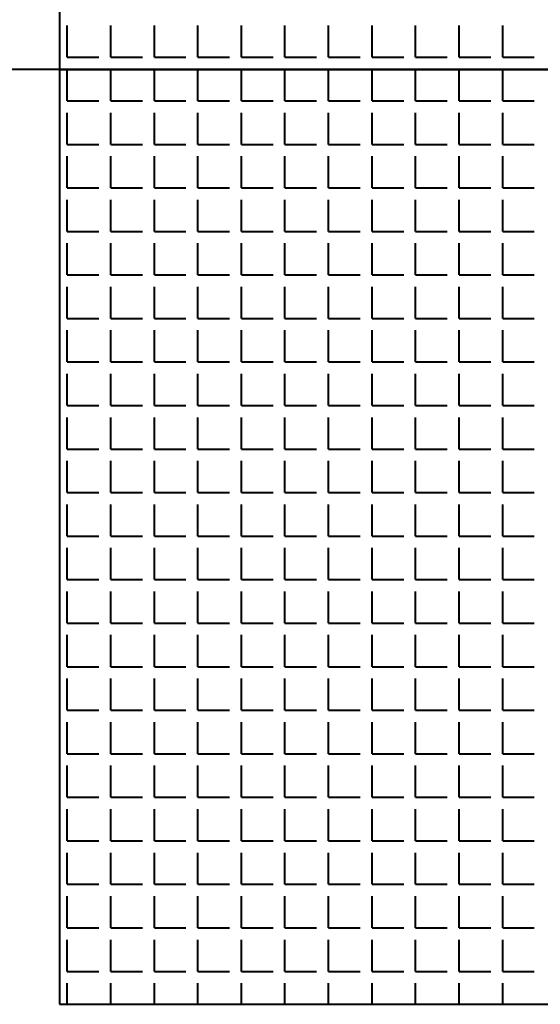
# Model space of a CAD drawing. Units: millimetres. Extents: x -4046026 to 4637491, y -10238338 to -3838811.
# Drawn here: x -2123374 to -2123299, y -4908973 to -4908831 of the extents above; entities that cross this region are included whole.
import ezdxf

# ---------------------------------------------------------------- set-up
doc = ezdxf.new("R2010")
doc.units = ezdxf.units.MM
doc.header["$LTSCALE"] = 0.05
doc.layers.add('Приток', color=10, linetype='Continuous', lineweight=40)

msp = doc.modelspace()

# ---------------------------------------------------------------- linework, layer by layer
at = {"layer": 'Приток', "ltscale": 2000}
for p, q in [((-2123368.15, -4908703.26), (-2123368.15, -4908973.26)), ((-2118400.01, -4908838.26), (-2125718.27, -4908838.26)), ((-2123368.15, -4908838.26), (-2123098.15, -4908838.26)), ((-2123368.15, -4908973.26), (-2123098.15, -4908973.26))]:
    msp.add_line(p, q, dxfattribs=at)
at = {"layer": 'Приток', "linetype": 'Continuous', "ltscale": 2000}
for p, q in [((-2123367.01, -4908836.48), (-2123367.01, -4908831.91)), ((-2123360.73, -4908836.48), (-2123360.73, -4908831.91)), ((-2123354.44, -4908836.48), (-2123354.44, -4908831.91)), ((-2123348.15, -4908836.48), (-2123348.15, -4908831.91)), ((-2123341.87, -4908836.48), (-2123341.87, -4908831.91)), ((-2123335.58, -4908836.48), (-2123335.58, -4908831.91)), ((-2123329.29, -4908836.48), (-2123329.29, -4908831.91)), ((-2123323.01, -4908836.48), (-2123323.01, -4908831.91)), ((-2123316.72, -4908836.48), (-2123316.72, -4908831.91)), ((-2123310.43, -4908836.48), (-2123310.43, -4908831.91)), ((-2123304.15, -4908836.48), (-2123304.15, -4908831.91)), ((-2123367.01, -4908836.48), (-2123362.44, -4908836.48)), ((-2123360.73, -4908836.48), (-2123356.15, -4908836.48)), ((-2123354.44, -4908836.48), (-2123349.87, -4908836.48)), ((-2123348.15, -4908836.48), (-2123343.58, -4908836.48)), ((-2123341.87, -4908836.48), (-2123337.29, -4908836.48)), ((-2123335.58, -4908836.48), (-2123331.01, -4908836.48)), ((-2123329.29, -4908836.48), (-2123324.72, -4908836.48)), ((-2123323.01, -4908836.48), (-2123318.44, -4908836.48)), ((-2123316.72, -4908836.48), (-2123312.15, -4908836.48)), ((-2123310.43, -4908836.48), (-2123305.86, -4908836.48)), ((-2123304.15, -4908836.48), (-2123299.58, -4908836.48)), ((-2123367.01, -4908842.77), (-2123367.01, -4908838.2)), ((-2123360.73, -4908842.77), (-2123360.73, -4908838.2)), ((-2123354.44, -4908842.77), (-2123354.44, -4908838.2)), ((-2123348.15, -4908842.77), (-2123348.15, -4908838.2)), ((-2123341.87, -4908842.77), (-2123341.87, -4908838.2)), ((-2123335.58, -4908842.77), (-2123335.58, -4908838.2)), ((-2123329.29, -4908842.77), (-2123329.29, -4908838.2)), ((-2123323.01, -4908842.77), (-2123323.01, -4908838.2)), ((-2123316.72, -4908842.77), (-2123316.72, -4908838.2)), ((-2123310.43, -4908842.77), (-2123310.43, -4908838.2)), ((-2123304.15, -4908842.77), (-2123304.15, -4908838.2)), ((-2123367.01, -4908842.77), (-2123362.44, -4908842.77)), ((-2123360.73, -4908842.77), (-2123356.15, -4908842.77)), ((-2123354.44, -4908842.77), (-2123349.87, -4908842.77)), ((-2123348.15, -4908842.77), (-2123343.58, -4908842.77)), ((-2123341.87, -4908842.77), (-2123337.29, -4908842.77)), ((-2123335.58, -4908842.77), (-2123331.01, -4908842.77)), ((-2123329.29, -4908842.77), (-2123324.72, -4908842.77)), ((-2123323.01, -4908842.77), (-2123318.44, -4908842.77)), ((-2123316.72, -4908842.77), (-2123312.15, -4908842.77)), ((-2123310.43, -4908842.77), (-2123305.86, -4908842.77)), ((-2123304.15, -4908842.77), (-2123299.58, -4908842.77)), ((-2123367.01, -4908849.06), (-2123367.01, -4908844.49)), ((-2123360.73, -4908849.06), (-2123360.73, -4908844.49)), ((-2123354.44, -4908849.06), (-2123354.44, -4908844.49)), ((-2123348.15, -4908849.06), (-2123348.15, -4908844.49)), ((-2123341.87, -4908849.06), (-2123341.87, -4908844.49)), ((-2123335.58, -4908849.06), (-2123335.58, -4908844.49)), ((-2123329.29, -4908849.06), (-2123329.29, -4908844.49)), ((-2123323.01, -4908849.06), (-2123323.01, -4908844.49)), ((-2123316.72, -4908849.06), (-2123316.72, -4908844.49)), ((-2123310.43, -4908849.06), (-2123310.43, -4908844.49)), ((-2123304.15, -4908849.06), (-2123304.15, -4908844.49)), ((-2123367.01, -4908849.06), (-2123362.44, -4908849.06)), ((-2123360.73, -4908849.06), (-2123356.15, -4908849.06)), ((-2123354.44, -4908849.06), (-2123349.87, -4908849.06)), ((-2123348.15, -4908849.06), (-2123343.58, -4908849.06)), ((-2123341.87, -4908849.06), (-2123337.29, -4908849.06)), ((-2123335.58, -4908849.06), (-2123331.01, -4908849.06)), ((-2123329.29, -4908849.06), (-2123324.72, -4908849.06)), ((-2123323.01, -4908849.06), (-2123318.44, -4908849.06)), ((-2123316.72, -4908849.06), (-2123312.15, -4908849.06)), ((-2123310.43, -4908849.06), (-2123305.86, -4908849.06)), ((-2123304.15, -4908849.06), (-2123299.58, -4908849.06)), ((-2123367.01, -4908855.34), (-2123367.01, -4908850.77)), ((-2123360.73, -4908855.34), (-2123360.73, -4908850.77)), ((-2123354.44, -4908855.34), (-2123354.44, -4908850.77)), ((-2123348.15, -4908855.34), (-2123348.15, -4908850.77)), ((-2123341.87, -4908855.34), (-2123341.87, -4908850.77)), ((-2123335.58, -4908855.34), (-2123335.58, -4908850.77)), ((-2123329.29, -4908855.34), (-2123329.29, -4908850.77)), ((-2123323.01, -4908855.34), (-2123323.01, -4908850.77)), ((-2123316.72, -4908855.34), (-2123316.72, -4908850.77)), ((-2123310.43, -4908855.34), (-2123310.43, -4908850.77)), ((-2123304.15, -4908855.34), (-2123304.15, -4908850.77)), ((-2123367.01, -4908855.34), (-2123362.44, -4908855.34)), ((-2123360.73, -4908855.34), (-2123356.15, -4908855.34)), ((-2123354.44, -4908855.34), (-2123349.87, -4908855.34)), ((-2123348.15, -4908855.34), (-2123343.58, -4908855.34)), ((-2123341.87, -4908855.34), (-2123337.29, -4908855.34)), ((-2123335.58, -4908855.34), (-2123331.01, -4908855.34)), ((-2123329.29, -4908855.34), (-2123324.72, -4908855.34)), ((-2123323.01, -4908855.34), (-2123318.44, -4908855.34)), ((-2123316.72, -4908855.34), (-2123312.15, -4908855.34)), ((-2123310.43, -4908855.34), (-2123305.86, -4908855.34)), ((-2123304.15, -4908855.34), (-2123299.58, -4908855.34)), ((-2123367.01, -4908861.63), (-2123367.01, -4908857.06)), ((-2123360.73, -4908861.63), (-2123360.73, -4908857.06)), ((-2123354.44, -4908861.63), (-2123354.44, -4908857.06)), ((-2123348.15, -4908861.63), (-2123348.15, -4908857.06)), ((-2123341.87, -4908861.63), (-2123341.87, -4908857.06)), ((-2123335.58, -4908861.63), (-2123335.58, -4908857.06)), ((-2123329.29, -4908861.63), (-2123329.29, -4908857.06)), ((-2123323.01, -4908861.63), (-2123323.01, -4908857.06)), ((-2123316.72, -4908861.63), (-2123316.72, -4908857.06)), ((-2123310.43, -4908861.63), (-2123310.43, -4908857.06)), ((-2123304.15, -4908861.63), (-2123304.15, -4908857.06)), ((-2123367.01, -4908861.63), (-2123362.44, -4908861.63)), ((-2123360.73, -4908861.63), (-2123356.15, -4908861.63)), ((-2123354.44, -4908861.63), (-2123349.87, -4908861.63)), ((-2123348.15, -4908861.63), (-2123343.58, -4908861.63)), ((-2123341.87, -4908861.63), (-2123337.29, -4908861.63)), ((-2123335.58, -4908861.63), (-2123331.01, -4908861.63)), ((-2123329.29, -4908861.63), (-2123324.72, -4908861.63)), ((-2123323.01, -4908861.63), (-2123318.44, -4908861.63)), ((-2123316.72, -4908861.63), (-2123312.15, -4908861.63)), ((-2123310.43, -4908861.63), (-2123305.86, -4908861.63)), ((-2123304.15, -4908861.63), (-2123299.58, -4908861.63)), ((-2123367.01, -4908867.92), (-2123367.01, -4908863.35)), ((-2123360.73, -4908867.92), (-2123360.73, -4908863.35)), ((-2123354.44, -4908867.92), (-2123354.44, -4908863.35)), ((-2123348.15, -4908867.92), (-2123348.15, -4908863.35)), ((-2123341.87, -4908867.92), (-2123341.87, -4908863.35)), ((-2123335.58, -4908867.92), (-2123335.58, -4908863.35)), ((-2123329.29, -4908867.92), (-2123329.29, -4908863.35)), ((-2123323.01, -4908867.92), (-2123323.01, -4908863.35)), ((-2123316.72, -4908867.92), (-2123316.72, -4908863.35)), ((-2123310.43, -4908867.92), (-2123310.43, -4908863.35)), ((-2123304.15, -4908867.92), (-2123304.15, -4908863.35)), ((-2123367.01, -4908867.92), (-2123362.44, -4908867.92)), ((-2123360.73, -4908867.92), (-2123356.15, -4908867.92)), ((-2123354.44, -4908867.92), (-2123349.87, -4908867.92)), ((-2123348.15, -4908867.92), (-2123343.58, -4908867.92)), ((-2123341.87, -4908867.92), (-2123337.29, -4908867.92)), ((-2123335.58, -4908867.92), (-2123331.01, -4908867.92)), ((-2123329.29, -4908867.92), (-2123324.72, -4908867.92)), ((-2123323.01, -4908867.92), (-2123318.44, -4908867.92)), ((-2123316.72, -4908867.92), (-2123312.15, -4908867.92)), ((-2123310.43, -4908867.92), (-2123305.86, -4908867.92)), ((-2123304.15, -4908867.92), (-2123299.58, -4908867.92)), ((-2123367.01, -4908874.2), (-2123367.01, -4908869.63)), ((-2123360.73, -4908874.2), (-2123360.73, -4908869.63)), ((-2123354.44, -4908874.2), (-2123354.44, -4908869.63)), ((-2123348.15, -4908874.2), (-2123348.15, -4908869.63)), ((-2123341.87, -4908874.2), (-2123341.87, -4908869.63)), ((-2123335.58, -4908874.2), (-2123335.58, -4908869.63)), ((-2123329.29, -4908874.2), (-2123329.29, -4908869.63)), ((-2123323.01, -4908874.2), (-2123323.01, -4908869.63)), ((-2123316.72, -4908874.2), (-2123316.72, -4908869.63)), ((-2123310.43, -4908874.2), (-2123310.43, -4908869.63)), ((-2123304.15, -4908874.2), (-2123304.15, -4908869.63)), ((-2123367.01, -4908874.2), (-2123362.44, -4908874.2)), ((-2123360.73, -4908874.2), (-2123356.15, -4908874.2)), ((-2123354.44, -4908874.2), (-2123349.87, -4908874.2)), ((-2123348.15, -4908874.2), (-2123343.58, -4908874.2)), ((-2123341.87, -4908874.2), (-2123337.29, -4908874.2)), ((-2123335.58, -4908874.2), (-2123331.01, -4908874.2)), ((-2123329.29, -4908874.2), (-2123324.72, -4908874.2)), ((-2123323.01, -4908874.2), (-2123318.44, -4908874.2)), ((-2123316.72, -4908874.2), (-2123312.15, -4908874.2)), ((-2123310.43, -4908874.2), (-2123305.86, -4908874.2)), ((-2123304.15, -4908874.2), (-2123299.58, -4908874.2)), ((-2123367.01, -4908880.49), (-2123367.01, -4908875.92)), ((-2123360.73, -4908880.49), (-2123360.73, -4908875.92)), ((-2123354.44, -4908880.49), (-2123354.44, -4908875.92)), ((-2123348.15, -4908880.49), (-2123348.15, -4908875.92)), ((-2123341.87, -4908880.49), (-2123341.87, -4908875.92)), ((-2123335.58, -4908880.49), (-2123335.58, -4908875.92)), ((-2123329.29, -4908880.49), (-2123329.29, -4908875.92)), ((-2123323.01, -4908880.49), (-2123323.01, -4908875.92)), ((-2123316.72, -4908880.49), (-2123316.72, -4908875.92)), ((-2123310.43, -4908880.49), (-2123310.43, -4908875.92)), ((-2123304.15, -4908880.49), (-2123304.15, -4908875.92)), ((-2123367.01, -4908880.49), (-2123362.44, -4908880.49)), ((-2123360.73, -4908880.49), (-2123356.15, -4908880.49)), ((-2123354.44, -4908880.49), (-2123349.87, -4908880.49)), ((-2123348.15, -4908880.49), (-2123343.58, -4908880.49)), ((-2123341.87, -4908880.49), (-2123337.29, -4908880.49)), ((-2123335.58, -4908880.49), (-2123331.01, -4908880.49)), ((-2123329.29, -4908880.49), (-2123324.72, -4908880.49)), ((-2123323.01, -4908880.49), (-2123318.44, -4908880.49)), ((-2123316.72, -4908880.49), (-2123312.15, -4908880.49)), ((-2123310.43, -4908880.49), (-2123305.86, -4908880.49)), ((-2123304.15, -4908880.49), (-2123299.58, -4908880.49)), ((-2123367.01, -4908886.78), (-2123367.01, -4908882.2)), ((-2123360.73, -4908886.78), (-2123360.73, -4908882.2)), ((-2123354.44, -4908886.78), (-2123354.44, -4908882.2)), ((-2123348.15, -4908886.78), (-2123348.15, -4908882.2)), ((-2123341.87, -4908886.78), (-2123341.87, -4908882.2)), ((-2123335.58, -4908886.78), (-2123335.58, -4908882.2)), ((-2123329.29, -4908886.78), (-2123329.29, -4908882.2)), ((-2123323.01, -4908886.78), (-2123323.01, -4908882.2)), ((-2123316.72, -4908886.78), (-2123316.72, -4908882.2)), ((-2123310.43, -4908886.78), (-2123310.43, -4908882.2)), ((-2123304.15, -4908886.78), (-2123304.15, -4908882.2)), ((-2123367.01, -4908886.78), (-2123362.44, -4908886.78)), ((-2123360.73, -4908886.78), (-2123356.15, -4908886.78)), ((-2123354.44, -4908886.78), (-2123349.87, -4908886.78)), ((-2123348.15, -4908886.78), (-2123343.58, -4908886.78)), ((-2123341.87, -4908886.78), (-2123337.29, -4908886.78)), ((-2123335.58, -4908886.78), (-2123331.01, -4908886.78)), ((-2123329.29, -4908886.78), (-2123324.72, -4908886.78)), ((-2123323.01, -4908886.78), (-2123318.44, -4908886.78)), ((-2123316.72, -4908886.78), (-2123312.15, -4908886.78)), ((-2123310.43, -4908886.78), (-2123305.86, -4908886.78)), ((-2123304.15, -4908886.78), (-2123299.58, -4908886.78)), ((-2123367.01, -4908893.06), (-2123367.01, -4908888.49)), ((-2123360.73, -4908893.06), (-2123360.73, -4908888.49)), ((-2123354.44, -4908893.06), (-2123354.44, -4908888.49)), ((-2123348.15, -4908893.06), (-2123348.15, -4908888.49)), ((-2123341.87, -4908893.06), (-2123341.87, -4908888.49)), ((-2123335.58, -4908893.06), (-2123335.58, -4908888.49)), ((-2123329.29, -4908893.06), (-2123329.29, -4908888.49)), ((-2123323.01, -4908893.06), (-2123323.01, -4908888.49)), ((-2123316.72, -4908893.06), (-2123316.72, -4908888.49)), ((-2123310.43, -4908893.06), (-2123310.43, -4908888.49)), ((-2123304.15, -4908893.06), (-2123304.15, -4908888.49)), ((-2123367.01, -4908893.06), (-2123362.44, -4908893.06)), ((-2123360.73, -4908893.06), (-2123356.15, -4908893.06)), ((-2123354.44, -4908893.06), (-2123349.87, -4908893.06)), ((-2123348.15, -4908893.06), (-2123343.58, -4908893.06)), ((-2123341.87, -4908893.06), (-2123337.29, -4908893.06)), ((-2123335.58, -4908893.06), (-2123331.01, -4908893.06)), ((-2123329.29, -4908893.06), (-2123324.72, -4908893.06)), ((-2123323.01, -4908893.06), (-2123318.44, -4908893.06)), ((-2123316.72, -4908893.06), (-2123312.15, -4908893.06)), ((-2123310.43, -4908893.06), (-2123305.86, -4908893.06)), ((-2123304.15, -4908893.06), (-2123299.58, -4908893.06)), ((-2123367.01, -4908899.35), (-2123367.01, -4908894.78)), ((-2123360.73, -4908899.35), (-2123360.73, -4908894.78)), ((-2123354.44, -4908899.35), (-2123354.44, -4908894.78)), ((-2123348.15, -4908899.35), (-2123348.15, -4908894.78)), ((-2123341.87, -4908899.35), (-2123341.87, -4908894.78)), ((-2123335.58, -4908899.35), (-2123335.58, -4908894.78)), ((-2123329.29, -4908899.35), (-2123329.29, -4908894.78)), ((-2123323.01, -4908899.35), (-2123323.01, -4908894.78)), ((-2123316.72, -4908899.35), (-2123316.72, -4908894.78)), ((-2123310.43, -4908899.35), (-2123310.43, -4908894.78)), ((-2123304.15, -4908899.35), (-2123304.15, -4908894.78)), ((-2123367.01, -4908899.35), (-2123362.44, -4908899.35)), ((-2123360.73, -4908899.35), (-2123356.15, -4908899.35)), ((-2123354.44, -4908899.35), (-2123349.87, -4908899.35)), ((-2123348.15, -4908899.35), (-2123343.58, -4908899.35)), ((-2123341.87, -4908899.35), (-2123337.29, -4908899.35)), ((-2123335.58, -4908899.35), (-2123331.01, -4908899.35)), ((-2123329.29, -4908899.35), (-2123324.72, -4908899.35)), ((-2123323.01, -4908899.35), (-2123318.44, -4908899.35)), ((-2123316.72, -4908899.35), (-2123312.15, -4908899.35)), ((-2123310.43, -4908899.35), (-2123305.86, -4908899.35)), ((-2123304.15, -4908899.35), (-2123299.58, -4908899.35)), ((-2123367.01, -4908905.64), (-2123367.01, -4908901.06)), ((-2123360.73, -4908905.64), (-2123360.73, -4908901.06)), ((-2123354.44, -4908905.64), (-2123354.44, -4908901.06)), ((-2123348.15, -4908905.64), (-2123348.15, -4908901.06)), ((-2123341.87, -4908905.64), (-2123341.87, -4908901.06)), ((-2123335.58, -4908905.64), (-2123335.58, -4908901.06)), ((-2123329.29, -4908905.64), (-2123329.29, -4908901.06)), ((-2123323.01, -4908905.64), (-2123323.01, -4908901.06)), ((-2123316.72, -4908905.64), (-2123316.72, -4908901.06)), ((-2123310.43, -4908905.64), (-2123310.43, -4908901.06)), ((-2123304.15, -4908905.64), (-2123304.15, -4908901.06)), ((-2123367.01, -4908905.64), (-2123362.44, -4908905.64)), ((-2123360.73, -4908905.64), (-2123356.15, -4908905.64)), ((-2123354.44, -4908905.64), (-2123349.87, -4908905.64)), ((-2123348.15, -4908905.64), (-2123343.58, -4908905.64)), ((-2123341.87, -4908905.64), (-2123337.29, -4908905.64)), ((-2123335.58, -4908905.64), (-2123331.01, -4908905.64)), ((-2123329.29, -4908905.64), (-2123324.72, -4908905.64)), ((-2123323.01, -4908905.64), (-2123318.44, -4908905.64)), ((-2123316.72, -4908905.64), (-2123312.15, -4908905.64)), ((-2123310.43, -4908905.64), (-2123305.86, -4908905.64)), ((-2123304.15, -4908905.64), (-2123299.58, -4908905.64)), ((-2123367.01, -4908911.92), (-2123367.01, -4908907.35)), ((-2123360.73, -4908911.92), (-2123360.73, -4908907.35)), ((-2123354.44, -4908911.92), (-2123354.44, -4908907.35)), ((-2123348.15, -4908911.92), (-2123348.15, -4908907.35)), ((-2123341.87, -4908911.92), (-2123341.87, -4908907.35)), ((-2123335.58, -4908911.92), (-2123335.58, -4908907.35)), ((-2123329.29, -4908911.92), (-2123329.29, -4908907.35)), ((-2123323.01, -4908911.92), (-2123323.01, -4908907.35)), ((-2123316.72, -4908911.92), (-2123316.72, -4908907.35)), ((-2123310.43, -4908911.92), (-2123310.43, -4908907.35)), ((-2123304.15, -4908911.92), (-2123304.15, -4908907.35)), ((-2123367.01, -4908911.92), (-2123362.44, -4908911.92)), ((-2123360.73, -4908911.92), (-2123356.15, -4908911.92)), ((-2123354.44, -4908911.92), (-2123349.87, -4908911.92)), ((-2123348.15, -4908911.92), (-2123343.58, -4908911.92)), ((-2123341.87, -4908911.92), (-2123337.29, -4908911.92)), ((-2123335.58, -4908911.92), (-2123331.01, -4908911.92)), ((-2123329.29, -4908911.92), (-2123324.72, -4908911.92)), ((-2123323.01, -4908911.92), (-2123318.44, -4908911.92)), ((-2123316.72, -4908911.92), (-2123312.15, -4908911.92)), ((-2123310.43, -4908911.92), (-2123305.86, -4908911.92)), ((-2123304.15, -4908911.92), (-2123299.58, -4908911.92)), ((-2123367.01, -4908918.21), (-2123367.01, -4908913.64)), ((-2123360.73, -4908918.21), (-2123360.73, -4908913.64)), ((-2123354.44, -4908918.21), (-2123354.44, -4908913.64)), ((-2123348.15, -4908918.21), (-2123348.15, -4908913.64)), ((-2123341.87, -4908918.21), (-2123341.87, -4908913.64)), ((-2123335.58, -4908918.21), (-2123335.58, -4908913.64)), ((-2123329.29, -4908918.21), (-2123329.29, -4908913.64)), ((-2123323.01, -4908918.21), (-2123323.01, -4908913.64)), ((-2123316.72, -4908918.21), (-2123316.72, -4908913.64)), ((-2123310.43, -4908918.21), (-2123310.43, -4908913.64)), ((-2123304.15, -4908918.21), (-2123304.15, -4908913.64)), ((-2123367.01, -4908918.21), (-2123362.44, -4908918.21)), ((-2123360.73, -4908918.21), (-2123356.15, -4908918.21)), ((-2123354.44, -4908918.21), (-2123349.87, -4908918.21)), ((-2123348.15, -4908918.21), (-2123343.58, -4908918.21)), ((-2123341.87, -4908918.21), (-2123337.29, -4908918.21)), ((-2123335.58, -4908918.21), (-2123331.01, -4908918.21)), ((-2123329.29, -4908918.21), (-2123324.72, -4908918.21)), ((-2123323.01, -4908918.21), (-2123318.44, -4908918.21)), ((-2123316.72, -4908918.21), (-2123312.15, -4908918.21)), ((-2123310.43, -4908918.21), (-2123305.86, -4908918.21)), ((-2123304.15, -4908918.21), (-2123299.58, -4908918.21)), ((-2123367.01, -4908924.5), (-2123367.01, -4908919.92)), ((-2123360.73, -4908924.5), (-2123360.73, -4908919.92)), ((-2123354.44, -4908924.5), (-2123354.44, -4908919.92)), ((-2123348.15, -4908924.5), (-2123348.15, -4908919.92)), ((-2123341.87, -4908924.5), (-2123341.87, -4908919.92)), ((-2123335.58, -4908924.5), (-2123335.58, -4908919.92)), ((-2123329.29, -4908924.5), (-2123329.29, -4908919.92)), ((-2123323.01, -4908924.5), (-2123323.01, -4908919.92)), ((-2123316.72, -4908924.5), (-2123316.72, -4908919.92)), ((-2123310.43, -4908924.5), (-2123310.43, -4908919.92)), ((-2123304.15, -4908924.5), (-2123304.15, -4908919.92)), ((-2123367.01, -4908924.5), (-2123362.44, -4908924.5)), ((-2123360.73, -4908924.5), (-2123356.15, -4908924.5)), ((-2123354.44, -4908924.5), (-2123349.87, -4908924.5)), ((-2123348.15, -4908924.5), (-2123343.58, -4908924.5)), ((-2123341.87, -4908924.5), (-2123337.29, -4908924.5)), ((-2123335.58, -4908924.5), (-2123331.01, -4908924.5)), ((-2123329.29, -4908924.5), (-2123324.72, -4908924.5)), ((-2123323.01, -4908924.5), (-2123318.44, -4908924.5)), ((-2123316.72, -4908924.5), (-2123312.15, -4908924.5)), ((-2123310.43, -4908924.5), (-2123305.86, -4908924.5)), ((-2123304.15, -4908924.5), (-2123299.58, -4908924.5)), ((-2123367.01, -4908930.78), (-2123367.01, -4908926.21)), ((-2123360.73, -4908930.78), (-2123360.73, -4908926.21)), ((-2123354.44, -4908930.78), (-2123354.44, -4908926.21)), ((-2123348.15, -4908930.78), (-2123348.15, -4908926.21)), ((-2123341.87, -4908930.78), (-2123341.87, -4908926.21)), ((-2123335.58, -4908930.78), (-2123335.58, -4908926.21)), ((-2123329.29, -4908930.78), (-2123329.29, -4908926.21)), ((-2123323.01, -4908930.78), (-2123323.01, -4908926.21)), ((-2123316.72, -4908930.78), (-2123316.72, -4908926.21)), ((-2123310.43, -4908930.78), (-2123310.43, -4908926.21)), ((-2123304.15, -4908930.78), (-2123304.15, -4908926.21)), ((-2123367.01, -4908930.78), (-2123362.44, -4908930.78)), ((-2123360.73, -4908930.78), (-2123356.15, -4908930.78)), ((-2123354.44, -4908930.78), (-2123349.87, -4908930.78)), ((-2123348.15, -4908930.78), (-2123343.58, -4908930.78)), ((-2123341.87, -4908930.78), (-2123337.29, -4908930.78)), ((-2123335.58, -4908930.78), (-2123331.01, -4908930.78)), ((-2123329.29, -4908930.78), (-2123324.72, -4908930.78)), ((-2123323.01, -4908930.78), (-2123318.44, -4908930.78)), ((-2123316.72, -4908930.78), (-2123312.15, -4908930.78)), ((-2123310.43, -4908930.78), (-2123305.86, -4908930.78)), ((-2123304.15, -4908930.78), (-2123299.58, -4908930.78)), ((-2123367.01, -4908937.07), (-2123367.01, -4908932.5)), ((-2123360.73, -4908937.07), (-2123360.73, -4908932.5)), ((-2123354.44, -4908937.07), (-2123354.44, -4908932.5)), ((-2123348.15, -4908937.07), (-2123348.15, -4908932.5)), ((-2123341.87, -4908937.07), (-2123341.87, -4908932.5)), ((-2123335.58, -4908937.07), (-2123335.58, -4908932.5)), ((-2123329.29, -4908937.07), (-2123329.29, -4908932.5)), ((-2123323.01, -4908937.07), (-2123323.01, -4908932.5)), ((-2123316.72, -4908937.07), (-2123316.72, -4908932.5)), ((-2123310.43, -4908937.07), (-2123310.43, -4908932.5)), ((-2123304.15, -4908937.07), (-2123304.15, -4908932.5)), ((-2123367.01, -4908937.07), (-2123362.44, -4908937.07)), ((-2123360.73, -4908937.07), (-2123356.15, -4908937.07)), ((-2123354.44, -4908937.07), (-2123349.87, -4908937.07)), ((-2123348.15, -4908937.07), (-2123343.58, -4908937.07)), ((-2123341.87, -4908937.07), (-2123337.29, -4908937.07)), ((-2123335.58, -4908937.07), (-2123331.01, -4908937.07)), ((-2123329.29, -4908937.07), (-2123324.72, -4908937.07)), ((-2123323.01, -4908937.07), (-2123318.44, -4908937.07)), ((-2123316.72, -4908937.07), (-2123312.15, -4908937.07)), ((-2123310.43, -4908937.07), (-2123305.86, -4908937.07)), ((-2123304.15, -4908937.07), (-2123299.58, -4908937.07)), ((-2123367.01, -4908943.36), (-2123367.01, -4908938.78)), ((-2123360.73, -4908943.36), (-2123360.73, -4908938.78)), ((-2123354.44, -4908943.36), (-2123354.44, -4908938.78)), ((-2123348.15, -4908943.36), (-2123348.15, -4908938.78)), ((-2123341.87, -4908943.36), (-2123341.87, -4908938.78)), ((-2123335.58, -4908943.36), (-2123335.58, -4908938.78)), ((-2123329.29, -4908943.36), (-2123329.29, -4908938.78)), ((-2123323.01, -4908943.36), (-2123323.01, -4908938.78)), ((-2123316.72, -4908943.36), (-2123316.72, -4908938.78)), ((-2123310.43, -4908943.36), (-2123310.43, -4908938.78)), ((-2123304.15, -4908943.36), (-2123304.15, -4908938.78)), ((-2123367.01, -4908943.36), (-2123362.44, -4908943.36)), ((-2123360.73, -4908943.36), (-2123356.15, -4908943.36)), ((-2123354.44, -4908943.36), (-2123349.87, -4908943.36)), ((-2123348.15, -4908943.36), (-2123343.58, -4908943.36)), ((-2123341.87, -4908943.36), (-2123337.29, -4908943.36)), ((-2123335.58, -4908943.36), (-2123331.01, -4908943.36)), ((-2123329.29, -4908943.36), (-2123324.72, -4908943.36)), ((-2123323.01, -4908943.36), (-2123318.44, -4908943.36)), ((-2123316.72, -4908943.36), (-2123312.15, -4908943.36)), ((-2123310.43, -4908943.36), (-2123305.86, -4908943.36)), ((-2123304.15, -4908943.36), (-2123299.58, -4908943.36)), ((-2123367.01, -4908949.64), (-2123367.01, -4908945.07)), ((-2123360.73, -4908949.64), (-2123360.73, -4908945.07)), ((-2123354.44, -4908949.64), (-2123354.44, -4908945.07)), ((-2123348.15, -4908949.64), (-2123348.15, -4908945.07)), ((-2123341.87, -4908949.64), (-2123341.87, -4908945.07)), ((-2123335.58, -4908949.64), (-2123335.58, -4908945.07)), ((-2123329.29, -4908949.64), (-2123329.29, -4908945.07)), ((-2123323.01, -4908949.64), (-2123323.01, -4908945.07)), ((-2123316.72, -4908949.64), (-2123316.72, -4908945.07)), ((-2123310.43, -4908949.64), (-2123310.43, -4908945.07)), ((-2123304.15, -4908949.64), (-2123304.15, -4908945.07)), ((-2123367.01, -4908949.64), (-2123362.44, -4908949.64)), ((-2123360.73, -4908949.64), (-2123356.15, -4908949.64)), ((-2123354.44, -4908949.64), (-2123349.87, -4908949.64)), ((-2123348.15, -4908949.64), (-2123343.58, -4908949.64)), ((-2123341.87, -4908949.64), (-2123337.29, -4908949.64)), ((-2123335.58, -4908949.64), (-2123331.01, -4908949.64)), ((-2123329.29, -4908949.64), (-2123324.72, -4908949.64)), ((-2123323.01, -4908949.64), (-2123318.44, -4908949.64)), ((-2123316.72, -4908949.64), (-2123312.15, -4908949.64)), ((-2123310.43, -4908949.64), (-2123305.86, -4908949.64)), ((-2123304.15, -4908949.64), (-2123299.58, -4908949.64)), ((-2123367.01, -4908955.93), (-2123367.01, -4908951.36)), ((-2123360.73, -4908955.93), (-2123360.73, -4908951.36)), ((-2123354.44, -4908955.93), (-2123354.44, -4908951.36)), ((-2123348.15, -4908955.93), (-2123348.15, -4908951.36)), ((-2123341.87, -4908955.93), (-2123341.87, -4908951.36)), ((-2123335.58, -4908955.93), (-2123335.58, -4908951.36)), ((-2123329.29, -4908955.93), (-2123329.29, -4908951.36)), ((-2123323.01, -4908955.93), (-2123323.01, -4908951.36)), ((-2123316.72, -4908955.93), (-2123316.72, -4908951.36)), ((-2123310.43, -4908955.93), (-2123310.43, -4908951.36)), ((-2123304.15, -4908955.93), (-2123304.15, -4908951.36)), ((-2123367.01, -4908955.93), (-2123362.44, -4908955.93)), ((-2123360.73, -4908955.93), (-2123356.15, -4908955.93)), ((-2123354.44, -4908955.93), (-2123349.87, -4908955.93)), ((-2123348.15, -4908955.93), (-2123343.58, -4908955.93)), ((-2123341.87, -4908955.93), (-2123337.29, -4908955.93)), ((-2123335.58, -4908955.93), (-2123331.01, -4908955.93)), ((-2123329.29, -4908955.93), (-2123324.72, -4908955.93)), ((-2123323.01, -4908955.93), (-2123318.44, -4908955.93)), ((-2123316.72, -4908955.93), (-2123312.15, -4908955.93)), ((-2123310.43, -4908955.93), (-2123305.86, -4908955.93)), ((-2123304.15, -4908955.93), (-2123299.58, -4908955.93)), ((-2123367.01, -4908962.21), (-2123367.01, -4908957.64)), ((-2123360.73, -4908962.21), (-2123360.73, -4908957.64)), ((-2123354.44, -4908962.21), (-2123354.44, -4908957.64)), ((-2123348.15, -4908962.21), (-2123348.15, -4908957.64)), ((-2123341.87, -4908962.21), (-2123341.87, -4908957.64)), ((-2123335.58, -4908962.21), (-2123335.58, -4908957.64)), ((-2123329.29, -4908962.21), (-2123329.29, -4908957.64)), ((-2123323.01, -4908962.21), (-2123323.01, -4908957.64)), ((-2123316.72, -4908962.21), (-2123316.72, -4908957.64)), ((-2123310.43, -4908962.21), (-2123310.43, -4908957.64)), ((-2123304.15, -4908962.21), (-2123304.15, -4908957.64)), ((-2123367.01, -4908962.21), (-2123362.44, -4908962.21)), ((-2123360.73, -4908962.21), (-2123356.15, -4908962.21)), ((-2123354.44, -4908962.21), (-2123349.87, -4908962.21)), ((-2123348.15, -4908962.21), (-2123343.58, -4908962.21)), ((-2123341.87, -4908962.21), (-2123337.29, -4908962.21)), ((-2123335.58, -4908962.21), (-2123331.01, -4908962.21)), ((-2123329.29, -4908962.21), (-2123324.72, -4908962.21)), ((-2123323.01, -4908962.21), (-2123318.44, -4908962.21)), ((-2123316.72, -4908962.21), (-2123312.15, -4908962.21)), ((-2123310.43, -4908962.21), (-2123305.86, -4908962.21)), ((-2123304.15, -4908962.21), (-2123299.58, -4908962.21)), ((-2123367.01, -4908968.5), (-2123367.01, -4908963.93)), ((-2123360.73, -4908968.5), (-2123360.73, -4908963.93)), ((-2123354.44, -4908968.5), (-2123354.44, -4908963.93)), ((-2123348.15, -4908968.5), (-2123348.15, -4908963.93)), ((-2123341.87, -4908968.5), (-2123341.87, -4908963.93)), ((-2123335.58, -4908968.5), (-2123335.58, -4908963.93)), ((-2123329.29, -4908968.5), (-2123329.29, -4908963.93)), ((-2123323.01, -4908968.5), (-2123323.01, -4908963.93)), ((-2123316.72, -4908968.5), (-2123316.72, -4908963.93)), ((-2123310.43, -4908968.5), (-2123310.43, -4908963.93)), ((-2123304.15, -4908968.5), (-2123304.15, -4908963.93)), ((-2123367.01, -4908968.5), (-2123362.44, -4908968.5)), ((-2123360.73, -4908968.5), (-2123356.15, -4908968.5)), ((-2123354.44, -4908968.5), (-2123349.87, -4908968.5)), ((-2123348.15, -4908968.5), (-2123343.58, -4908968.5)), ((-2123341.87, -4908968.5), (-2123337.29, -4908968.5)), ((-2123335.58, -4908968.5), (-2123331.01, -4908968.5)), ((-2123329.29, -4908968.5), (-2123324.72, -4908968.5)), ((-2123323.01, -4908968.5), (-2123318.44, -4908968.5)), ((-2123316.72, -4908968.5), (-2123312.15, -4908968.5)), ((-2123310.43, -4908968.5), (-2123305.86, -4908968.5)), ((-2123304.15, -4908968.5), (-2123299.58, -4908968.5)), ((-2123367.01, -4908973.26), (-2123367.01, -4908970.22)), ((-2123360.73, -4908973.26), (-2123360.73, -4908970.22)), ((-2123354.44, -4908973.26), (-2123354.44, -4908970.22)), ((-2123348.15, -4908973.26), (-2123348.15, -4908970.22)), ((-2123341.87, -4908973.26), (-2123341.87, -4908970.22)), ((-2123335.58, -4908973.26), (-2123335.58, -4908970.22)), ((-2123329.29, -4908973.26), (-2123329.29, -4908970.22)), ((-2123323.01, -4908973.26), (-2123323.01, -4908970.22)), ((-2123316.72, -4908973.26), (-2123316.72, -4908970.22)), ((-2123310.43, -4908973.26), (-2123310.43, -4908970.22)), ((-2123304.15, -4908973.26), (-2123304.15, -4908970.22))]:
    msp.add_line(p, q, dxfattribs=at)

doc.saveas('drawing.dxf')
